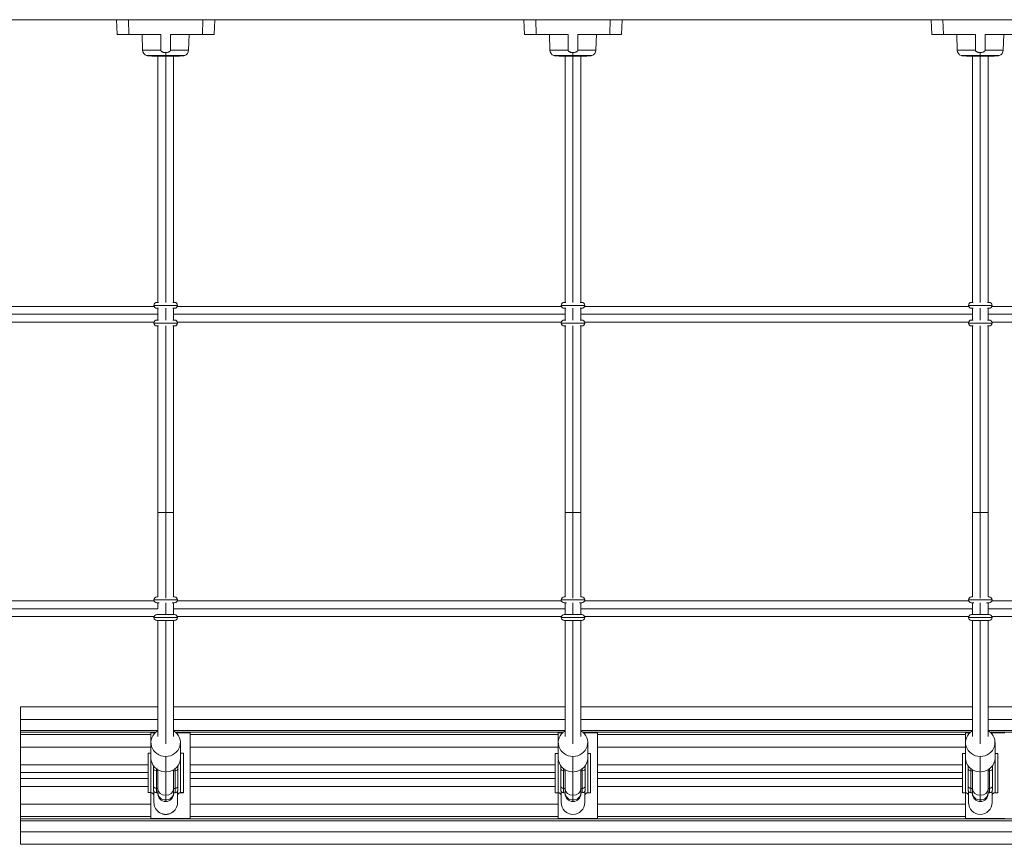
# Model space of a CAD drawing. Extents: x -3937 to 6788, y -59 to 4972.
# Drawn here: x -1398 to -395, y 1330 to 2170 of the extents above; entities that cross this region are included whole.
import ezdxf

# ---------------------------------------------------------------- set-up
doc = ezdxf.new("R2010")
doc.units = 0
doc.header["$LTSCALE"] = 5
doc.layers.add('Lg_prod', color=40, linetype='CONTINUOUS')

msp = doc.modelspace()

# ---------------------------------------------------------------- linework, layer by layer
at = {"layer": 'Lg_prod', "linetype": 'Continuous', "lineweight": 0, "extrusion": (0, 1, 0)}
for p, q in [((735.7, 2170), (-1571.3, 2170)), ((-1298.8, 2155), (-1299.3, 2170)), ((-1287.3, 2170), (-1286.8, 2155)), ((-1211.8, 2155), (-1211.3, 2170)), ((-1199.3, 2170), (-1199.8, 2155)), ((-883.8, 2155), (-884.3, 2170)), ((-872.3, 2170), (-871.8, 2155)), ((-796.8, 2155), (-796.3, 2170)), ((-784.3, 2170), (-784.8, 2155)), ((-468.8, 2155), (-469.3, 2170)), ((-457.3, 2170), (-456.8, 2155)), ((-1286.8, 2155), (-1254.3, 2155)), ((-1272.8, 2139), (-1273.3, 2155)), ((-1244.3, 2155), (-1211.8, 2155)), ((-1225.9, 2139), (-1225.3, 2155)), ((-871.8, 2155), (-839.3, 2155)), ((-857.8, 2139), (-858.3, 2155)), ((-829.3, 2155), (-796.8, 2155)), ((-810.9, 2139), (-810.3, 2155)), ((-456.8, 2155), (-424.3, 2155)), ((-442.8, 2139), (-443.3, 2155)), ((-414.3, 2155), (-381.8, 2155)), ((-395.9, 2139), (-395.3, 2155)), ((-1254.2, 2139), (-1272.8, 2139)), ((-1225.9, 2139), (-1244.4, 2139)), ((-839.2, 2139), (-857.8, 2139)), ((-810.9, 2139), (-829.4, 2139)), ((-424.2, 2139), (-442.8, 2139)), ((-395.9, 2139), (-414.4, 2139)), ((-1268.7, 2133.5), (-1268.7, 2133.5)), ((-1249.3, 2133.5), (-1268.7, 2133.5)), ((-1229.9, 2133.5), (-1268.7, 2133.5)), ((-1249.3, 2133.2), (-1267.2, 2133.2)), ((-1249.3, 2133), (-1262.1, 2133)), ((-1257.3, 1882), (-1257.3, 2133)), ((-1249.3, 2136.5), (-1249.3, 2133.5)), ((-1249.3, 2133.5), (-1249.3, 2133.2)), ((-1229.9, 2133.5), (-1249.3, 2133.5)), ((-1249.3, 2133.2), (-1249.3, 2133)), ((-1231.4, 2133.2), (-1249.3, 2133.2)), ((-1236.6, 2133), (-1249.3, 2133)), ((-1249.3, 1881.8), (-1249.3, 2133)), ((-1241.3, 1882), (-1241.3, 2133)), ((-1229.9, 2133.5), (-1229.9, 2133.5)), ((-853.7, 2133.5), (-853.7, 2133.5)), ((-834.3, 2133.5), (-853.7, 2133.5)), ((-814.9, 2133.5), (-853.7, 2133.5)), ((-834.3, 2133.2), (-852.2, 2133.2)), ((-834.3, 2133), (-847.1, 2133)), ((-842.3, 1882), (-842.3, 2133)), ((-834.3, 2136.5), (-834.3, 2133.5)), ((-834.3, 2133.5), (-834.3, 2133.2)), ((-814.9, 2133.5), (-834.3, 2133.5)), ((-834.3, 2133.2), (-834.3, 2133)), ((-816.4, 2133.2), (-834.3, 2133.2)), ((-821.6, 2133), (-834.3, 2133)), ((-834.3, 1881.8), (-834.3, 2133)), ((-826.3, 1882), (-826.3, 2133)), ((-814.9, 2133.5), (-814.9, 2133.5)), ((-438.7, 2133.5), (-438.7, 2133.5)), ((-419.3, 2133.5), (-438.7, 2133.5)), ((-399.9, 2133.5), (-438.7, 2133.5)), ((-419.3, 2133.2), (-437.2, 2133.2)), ((-419.3, 2133), (-432.1, 2133)), ((-427.3, 1882), (-427.3, 2133)), ((-419.3, 2136.5), (-419.3, 2133.5)), ((-419.3, 2133.5), (-419.3, 2133.2)), ((-399.9, 2133.5), (-419.3, 2133.5)), ((-419.3, 2133.2), (-419.3, 2133)), ((-401.4, 2133.2), (-419.3, 2133.2)), ((-406.6, 2133), (-419.3, 2133)), ((-419.3, 1881.8), (-419.3, 2133)), ((-411.3, 1882), (-411.3, 2133)), ((-399.9, 2133.5), (-399.9, 2133.5)), ((-1532.3, 1878), (-1261.1, 1878)), ((-1237.3, 1879), (-1261.3, 1879)), ((-1261.3, 1879), (-1261.3, 1878)), ((-1256.6, 1882), (-1258.3, 1882)), ((-1249.3, 1863.8), (-1249.3, 1876.2)), ((-1240.3, 1882), (-1242, 1882)), ((-1237.4, 1878), (-846.3, 1878)), ((-1237.3, 1878), (-1237.3, 1879)), ((-822.3, 1879), (-846.3, 1879)), ((-846.3, 1879), (-846.3, 1878)), ((-841.6, 1882), (-843.3, 1882)), ((-834.3, 1863.8), (-834.3, 1876.2)), ((-825.3, 1882), (-827, 1882)), ((-822.4, 1878), (-431.3, 1878)), ((-822.3, 1878), (-822.3, 1879)), ((-407.3, 1879), (-431.3, 1879)), ((-431.3, 1879), (-431.3, 1878)), ((-426.6, 1882), (-428.3, 1882)), ((-419.3, 1863.8), (-419.3, 1876.2)), ((-410.3, 1882), (-412, 1882)), ((-407.4, 1878), (-16.3, 1878)), ((-407.3, 1878), (-407.3, 1879)), ((-1531, 1870), (-1257.3, 1870)), ((-1258.3, 1876), (-1256.6, 1876)), ((-1257.3, 1864), (-1257.3, 1876)), ((-1242, 1876), (-1240.3, 1876)), ((-1241.3, 1864), (-1241.3, 1876)), ((-1241.3, 1870), (-842.3, 1870)), ((-843.3, 1876), (-841.6, 1876)), ((-842.3, 1864), (-842.3, 1876)), ((-827, 1876), (-825.3, 1876)), ((-826.3, 1864), (-826.3, 1876)), ((-826.3, 1870), (-427.3, 1870)), ((-428.3, 1876), (-426.6, 1876)), ((-427.3, 1864), (-427.3, 1876)), ((-412, 1876), (-410.3, 1876)), ((-411.3, 1864), (-411.3, 1876)), ((-411.3, 1870), (-12.3, 1870)), ((-1532.3, 1862), (-1261.1, 1862)), ((-1261.3, 1862), (-1261.3, 1861)), ((-1261.3, 1861), (-1237.3, 1861)), ((-1256.6, 1864), (-1258.3, 1864)), ((-1258.3, 1858), (-1256.6, 1858)), ((-1257.3, 1668), (-1257.3, 1858)), ((-1249.3, 1668), (-1249.3, 1858.2)), ((-1240.3, 1864), (-1242, 1864)), ((-1242, 1858), (-1240.3, 1858)), ((-1241.3, 1668), (-1241.3, 1858)), ((-1237.4, 1862), (-846.3, 1862)), ((-1237.3, 1861), (-1237.3, 1862)), ((-846.3, 1862), (-846.3, 1861)), ((-846.3, 1861), (-822.3, 1861)), ((-841.6, 1864), (-843.3, 1864)), ((-843.3, 1858), (-841.6, 1858)), ((-842.3, 1668), (-842.3, 1858)), ((-834.3, 1668), (-834.3, 1858.2)), ((-825.3, 1864), (-827, 1864)), ((-827, 1858), (-825.3, 1858)), ((-826.3, 1668), (-826.3, 1858)), ((-822.4, 1862), (-431.3, 1862)), ((-822.3, 1861), (-822.3, 1862)), ((-431.3, 1862), (-431.3, 1861)), ((-431.3, 1861), (-407.3, 1861)), ((-426.6, 1864), (-428.3, 1864)), ((-428.3, 1858), (-426.6, 1858)), ((-427.3, 1668), (-427.3, 1858)), ((-419.3, 1668), (-419.3, 1858.2)), ((-410.3, 1864), (-412, 1864)), ((-412, 1858), (-410.3, 1858)), ((-411.3, 1668), (-411.3, 1858)), ((-407.4, 1862), (-16.3, 1862)), ((-407.3, 1861), (-407.3, 1862)), ((-1257.3, 1668), (-1249.3, 1668)), ((-1257.3, 1668), (-1257.3, 1582)), ((-1249.3, 1668), (-1249.3, 1580.6)), ((-1249.3, 1668), (-1241.3, 1668)), ((-1241.3, 1582), (-1241.3, 1668)), ((-842.3, 1668), (-834.3, 1668)), ((-842.3, 1668), (-842.3, 1582)), ((-834.3, 1668), (-834.3, 1580.6)), ((-834.3, 1668), (-826.3, 1668)), ((-826.3, 1582), (-826.3, 1668)), ((-427.3, 1668), (-419.3, 1668)), ((-427.3, 1668), (-427.3, 1582)), ((-419.3, 1668), (-419.3, 1580.6)), ((-419.3, 1668), (-411.3, 1668)), ((-411.3, 1582), (-411.3, 1668)), ((-1532.3, 1578), (-1261.1, 1578)), ((-1237.3, 1579), (-1261.3, 1579)), ((-1261.3, 1579), (-1261.3, 1578)), ((-1257.3, 1582), (-1258.3, 1582)), ((-1258.3, 1576), (-1255.8, 1576)), ((-1257.3, 1576), (-1257.3, 1569.9)), ((-1249.3, 1576.1), (-1249.3, 1564)), ((-1242.8, 1576), (-1240.3, 1576)), ((-1240.3, 1582), (-1241.3, 1582)), ((-1241.3, 1564), (-1241.3, 1576)), ((-1237.5, 1578), (-846.2, 1578)), ((-1237.3, 1578), (-1237.3, 1579)), ((-822.3, 1579), (-846.3, 1579)), ((-846.3, 1579), (-846.3, 1578)), ((-842.3, 1582), (-843.3, 1582)), ((-843.3, 1576), (-840.8, 1576)), ((-842.3, 1576), (-842.3, 1564)), ((-834.3, 1576.1), (-834.3, 1564)), ((-827.8, 1576), (-825.3, 1576)), ((-825.3, 1582), (-826.3, 1582)), ((-826.3, 1564), (-826.3, 1576)), ((-822.5, 1578), (-431.2, 1578)), ((-822.3, 1578), (-822.3, 1579)), ((-407.3, 1579), (-431.3, 1579)), ((-431.3, 1579), (-431.3, 1578)), ((-427.3, 1582), (-428.3, 1582)), ((-428.3, 1576), (-425.8, 1576)), ((-427.3, 1576), (-427.3, 1564)), ((-419.3, 1576.1), (-419.3, 1564)), ((-412.8, 1576), (-410.3, 1576)), ((-410.3, 1582), (-411.3, 1582)), ((-411.3, 1564), (-411.3, 1576)), ((-407.5, 1578), (-16.2, 1578)), ((-407.3, 1578), (-407.3, 1579)), ((-1530.8, 1570), (-1257.3, 1570)), ((-1241.3, 1570), (-842.3, 1570)), ((-826.3, 1570), (-427.3, 1570)), ((-411.3, 1570), (-12.3, 1570)), ((-1532.3, 1562), (-1261.1, 1562)), ((-1261.3, 1562), (-1261.3, 1561)), ((-1261.3, 1561), (-1237.3, 1561)), ((-1240.3, 1564), (-1258.3, 1564)), ((-1258.3, 1558), (-1240.3, 1558)), ((-1257.3, 1564.4), (-1257.3, 1564)), ((-1257.3, 1558), (-1257.3, 1439.9)), ((-1249.3, 1558), (-1249.3, 1432.4)), ((-1241.3, 1439.9), (-1241.3, 1558)), ((-1237.5, 1562), (-846.2, 1562)), ((-1237.3, 1561), (-1237.3, 1562)), ((-846.3, 1562), (-846.3, 1561)), ((-846.3, 1561), (-822.3, 1561)), ((-825.3, 1564), (-843.3, 1564)), ((-843.3, 1558), (-825.3, 1558)), ((-842.3, 1558), (-842.3, 1439.9)), ((-834.3, 1558), (-834.3, 1432.4)), ((-826.3, 1439.9), (-826.3, 1558)), ((-822.5, 1562), (-431.2, 1562)), ((-822.3, 1561), (-822.3, 1562)), ((-431.3, 1562), (-431.3, 1561)), ((-431.3, 1561), (-407.3, 1561)), ((-410.3, 1564), (-428.3, 1564)), ((-428.3, 1558), (-410.3, 1558)), ((-427.3, 1558), (-427.3, 1439.9)), ((-419.3, 1558), (-419.3, 1432.4)), ((-411.3, 1439.9), (-411.3, 1558)), ((-407.5, 1562), (-16.2, 1562)), ((-407.3, 1561), (-407.3, 1562)), ((-1397.3, 1470), (-1257.3, 1470)), ((-1397.3, 1457.3), (-1397.3, 1470)), ((-1241.3, 1470), (-842.3, 1470)), ((-826.3, 1470), (-427.3, 1470)), ((-411.3, 1470), (-12.3, 1470)), ((-1397.3, 1457.3), (-1257.3, 1457.3)), ((-1397.3, 1457.3), (-1397.3, 1446)), ((-1241.3, 1457.3), (-842.3, 1457.3)), ((-826.3, 1457.3), (-427.3, 1457.3)), ((-411.3, 1457.3), (-12.3, 1457.3)), ((-1397.3, 1446), (-1257.3, 1446)), ((-1397.3, 1444.1), (-1397.3, 1446)), ((-1241.3, 1446), (-842.3, 1446)), ((-826.3, 1446), (-427.3, 1446)), ((-411.3, 1446), (-12.3, 1446)), ((-1397.3, 1444.1), (-1397.3, 1441.7)), ((-1397.3, 1444.1), (-1259.4, 1444.1)), ((-1397.3, 1441.7), (-1264.3, 1441.7)), ((-1397.3, 1429), (-1397.3, 1441.7)), ((-1264.3, 1443.7), (-1264.3, 1441.7)), ((-1264.3, 1443.7), (-1259.8, 1443.7)), ((-1264.3, 1433.6), (-1264.3, 1441.7)), ((-1239.3, 1444.1), (-844.4, 1444.1)), ((-1238.9, 1443.7), (-1224.3, 1443.7)), ((-1224.3, 1441.7), (-1224.3, 1443.7)), ((-1224.3, 1441.7), (-849.3, 1441.7)), ((-1224.3, 1441.7), (-1224.3, 1429)), ((-849.3, 1443.7), (-849.3, 1441.7)), ((-849.3, 1443.7), (-844.8, 1443.7)), ((-849.3, 1433.6), (-849.3, 1441.7)), ((-824.3, 1444.1), (-429.4, 1444.1)), ((-823.9, 1443.7), (-809.3, 1443.7)), ((-809.3, 1441.7), (-809.3, 1443.7)), ((-809.3, 1441.7), (-434.3, 1441.7)), ((-809.3, 1441.7), (-809.3, 1429)), ((-434.3, 1443.7), (-434.3, 1441.7)), ((-434.3, 1443.7), (-429.8, 1443.7)), ((-434.3, 1433.6), (-434.3, 1441.7)), ((-409.3, 1444.1), (-14.4, 1444.1)), ((-408.9, 1443.7), (-394.3, 1443.7)), ((-1397.3, 1429), (-1264.3, 1429)), ((-1397.3, 1411), (-1397.3, 1429)), ((-1264.3, 1433.6), (-1264.3, 1417.9)), ((-1234.3, 1433.6), (-1234.3, 1417.9)), ((-1224.3, 1429), (-849.3, 1429)), ((-1224.3, 1411), (-1224.3, 1429)), ((-849.3, 1433.6), (-849.3, 1417.9)), ((-819.3, 1433.6), (-819.3, 1417.9)), ((-809.3, 1429), (-434.3, 1429)), ((-809.3, 1411), (-809.3, 1429)), ((-434.3, 1433.6), (-434.3, 1417.9)), ((-404.3, 1433.6), (-404.3, 1417.9)), ((-1267.3, 1382.7), (-1267.3, 1422.7)), ((-1267.3, 1422.7), (-1264.3, 1422.7)), ((-1264.3, 1417.9), (-1264.3, 1382.7)), ((-1249.3, 1419.5), (-1249.3, 1403.8)), ((-1231.3, 1422.7), (-1234.3, 1422.7)), ((-1234.3, 1417.9), (-1234.3, 1382.7)), ((-1231.3, 1382.7), (-1231.3, 1422.7)), ((-852.3, 1422.5), (-852.3, 1382.5)), ((-849.3, 1422.5), (-852.3, 1422.5)), ((-849.3, 1382.5), (-849.3, 1417.9)), ((-834.3, 1419.5), (-834.3, 1403.8)), ((-819.3, 1422.5), (-816.3, 1422.5)), ((-819.3, 1382.5), (-819.3, 1417.9)), ((-816.3, 1422.5), (-816.3, 1382.5)), ((-437.3, 1422.5), (-437.3, 1382.5)), ((-434.3, 1422.5), (-437.3, 1422.5)), ((-434.3, 1382.5), (-434.3, 1417.9)), ((-419.3, 1419.5), (-419.3, 1403.8)), ((-404.3, 1422.5), (-401.3, 1422.5)), ((-404.3, 1382.5), (-404.3, 1417.9)), ((-401.3, 1422.5), (-401.3, 1382.5)), ((-1397.3, 1411), (-1267.3, 1411)), ((-1397.3, 1411), (-1397.3, 1403)), ((-1261.8, 1410.1), (-1261.8, 1407.3)), ((-1261.8, 1389.4), (-1261.8, 1407.3)), ((-1258.8, 1405), (-1258.8, 1407)), ((-1258.8, 1405), (-1257.3, 1405)), ((-1258.8, 1405), (-1258.8, 1387)), ((-1257.3, 1405.9), (-1257.3, 1386.2)), ((-1241.3, 1405.9), (-1241.3, 1386.2)), ((-1241.3, 1405), (-1239.8, 1405)), ((-1239.8, 1407), (-1239.8, 1405)), ((-1239.8, 1387), (-1239.8, 1405)), ((-1236.8, 1407.3), (-1236.8, 1410.1)), ((-1236.8, 1407.3), (-1236.8, 1389.4)), ((-1224.3, 1411), (-852.3, 1411)), ((-1224.3, 1403), (-1224.3, 1411)), ((-846.8, 1410.1), (-846.8, 1407.3)), ((-846.8, 1389.4), (-846.8, 1407.3)), ((-843.8, 1405), (-843.8, 1407)), ((-842.3, 1405), (-843.8, 1405)), ((-843.8, 1405), (-843.8, 1387)), ((-842.3, 1405.9), (-842.3, 1386.2)), ((-826.3, 1405.9), (-826.3, 1386.2)), ((-824.8, 1405), (-826.3, 1405)), ((-824.8, 1407), (-824.8, 1405)), ((-824.8, 1387), (-824.8, 1405)), ((-821.8, 1407.3), (-821.8, 1410.1)), ((-821.8, 1407.3), (-821.8, 1389.4)), ((-809.3, 1411), (-437.3, 1411)), ((-809.3, 1403), (-809.3, 1411)), ((-431.8, 1410.1), (-431.8, 1407.3)), ((-431.8, 1389.4), (-431.8, 1407.3)), ((-428.8, 1405), (-428.8, 1407)), ((-427.3, 1405), (-428.8, 1405)), ((-428.8, 1405), (-428.8, 1387)), ((-427.3, 1405.9), (-427.3, 1386.2)), ((-411.3, 1405.9), (-411.3, 1386.2)), ((-409.8, 1405), (-411.3, 1405)), ((-409.8, 1407), (-409.8, 1405)), ((-409.8, 1387), (-409.8, 1405)), ((-406.8, 1407.3), (-406.8, 1410.1)), ((-406.8, 1407.3), (-406.8, 1389.4)), ((-1397.3, 1397), (-1397.3, 1403)), ((-1397.3, 1403), (-1267.3, 1403)), ((-1397.3, 1397), (-1267.3, 1397)), ((-1397.3, 1397), (-1397.3, 1389)), ((-1249.3, 1403.8), (-1249.3, 1380)), ((-1224.3, 1403), (-1224.3, 1397)), ((-1224.3, 1403), (-852.3, 1403)), ((-1224.3, 1397), (-852.3, 1397)), ((-1224.3, 1389), (-1224.3, 1397)), ((-834.3, 1403.8), (-834.3, 1380)), ((-809.3, 1403), (-809.3, 1397)), ((-809.3, 1403), (-437.3, 1403)), ((-809.3, 1397), (-437.3, 1397)), ((-809.3, 1389), (-809.3, 1397)), ((-419.3, 1403.8), (-419.3, 1380)), ((-1397.3, 1389), (-1267.3, 1389)), ((-1397.3, 1371), (-1397.3, 1389)), ((-1261.8, 1389.4), (-1261.8, 1385.5)), ((-1258.8, 1382.5), (-1258.8, 1387)), ((-1258.8, 1387), (-1257.3, 1387)), ((-1257.3, 1386.2), (-1257.3, 1382.7)), ((-1241.3, 1387), (-1239.8, 1387)), ((-1241.3, 1382.7), (-1241.3, 1386.2)), ((-1239.8, 1387), (-1239.8, 1382.5)), ((-1236.8, 1385.5), (-1236.8, 1389.4)), ((-1224.3, 1389), (-852.3, 1389)), ((-1224.3, 1371), (-1224.3, 1389)), ((-846.8, 1389.4), (-846.8, 1385.5)), ((-842.3, 1387), (-843.8, 1387)), ((-843.8, 1382.5), (-843.8, 1387)), ((-842.3, 1386.2), (-842.3, 1382.7)), ((-824.8, 1387), (-826.3, 1387)), ((-826.3, 1382.7), (-826.3, 1386.2)), ((-824.8, 1387), (-824.8, 1382.5)), ((-821.8, 1385.5), (-821.8, 1389.4)), ((-809.3, 1389), (-437.3, 1389)), ((-809.3, 1371), (-809.3, 1389)), ((-431.8, 1389.4), (-431.8, 1385.5)), ((-427.3, 1387), (-428.8, 1387)), ((-428.8, 1382.5), (-428.8, 1387)), ((-427.3, 1386.2), (-427.3, 1382.7)), ((-409.8, 1387), (-411.3, 1387)), ((-411.3, 1382.7), (-411.3, 1386.2)), ((-409.8, 1387), (-409.8, 1382.5)), ((-406.8, 1385.5), (-406.8, 1389.4)), ((-1267.3, 1382.7), (-1267.3, 1382.6)), ((-1264.3, 1382.7), (-1267.3, 1382.7)), ((-1264.3, 1382.6), (-1264.3, 1382.7)), ((-1264.3, 1382.6), (-1264.3, 1371)), ((-1261.3, 1383.8), (-1261.3, 1379.5)), ((-1261.3, 1372.5), (-1261.3, 1379.5)), ((-1258.8, 1382.5), (-1257.3, 1382.5)), ((-1257.3, 1382.7), (-1257.3, 1381.5)), ((-1249.3, 1375.2), (-1249.3, 1380)), ((-1249.3, 1373.5), (-1249.3, 1375.2)), ((-1241.3, 1381.5), (-1241.3, 1382.7)), ((-1241.3, 1382.5), (-1239.8, 1382.5)), ((-1237.3, 1383.8), (-1237.3, 1379.5)), ((-1237.3, 1372.5), (-1237.3, 1379.5)), ((-1234.3, 1382.5), (-1234.3, 1382.7)), ((-1234.3, 1382.7), (-1231.3, 1382.7)), ((-1234.3, 1382.4), (-1234.3, 1382.5)), ((-1231.3, 1382.7), (-1231.3, 1382.5)), ((-849.3, 1382.5), (-852.3, 1382.5)), ((-849.3, 1382.5), (-849.3, 1371)), ((-846.3, 1379.5), (-846.3, 1383.8)), ((-846.3, 1372.5), (-846.3, 1379.5)), ((-842.3, 1382.5), (-843.8, 1382.5)), ((-842.3, 1382.7), (-842.3, 1381.5)), ((-834.3, 1375.2), (-834.3, 1380)), ((-834.3, 1373.5), (-834.3, 1375.2)), ((-826.3, 1381.5), (-826.3, 1382.7)), ((-824.8, 1382.5), (-826.3, 1382.5)), ((-822.3, 1379.5), (-822.3, 1383.8)), ((-822.3, 1372.5), (-822.3, 1379.5)), ((-819.3, 1382.5), (-816.3, 1382.5)), ((-434.3, 1382.5), (-437.3, 1382.5)), ((-434.3, 1382.5), (-434.3, 1371)), ((-431.3, 1379.5), (-431.3, 1383.8)), ((-431.3, 1372.5), (-431.3, 1379.5)), ((-427.3, 1382.5), (-428.8, 1382.5)), ((-427.3, 1382.7), (-427.3, 1381.5)), ((-419.3, 1375.2), (-419.3, 1380)), ((-419.3, 1373.5), (-419.3, 1375.2)), ((-411.3, 1381.5), (-411.3, 1382.7)), ((-409.8, 1382.5), (-411.3, 1382.5)), ((-407.3, 1379.5), (-407.3, 1383.8)), ((-407.3, 1372.5), (-407.3, 1379.5)), ((-404.3, 1382.5), (-401.3, 1382.5)), ((-1397.3, 1371), (-1264.3, 1371)), ((-1397.3, 1358.3), (-1397.3, 1371)), ((-1264.3, 1358.3), (-1264.3, 1371)), ((-1261.3, 1372.4), (-1261.3, 1372.5)), ((-1237.3, 1372.4), (-1237.3, 1372.5)), ((-1224.3, 1371), (-849.3, 1371)), ((-1224.3, 1371), (-1224.3, 1358.3)), ((-849.3, 1358.3), (-849.3, 1371)), ((-809.3, 1371), (-434.3, 1371)), ((-809.3, 1371), (-809.3, 1358.3)), ((-434.3, 1358.3), (-434.3, 1371)), ((-1397.3, 1358.3), (-1264.3, 1358.3)), ((-1397.3, 1358.3), (-1397.3, 1355.9)), ((-1397.3, 1354), (-1397.3, 1355.9)), ((-1397.3, 1355.9), (558.7, 1355.9)), ((-1264.3, 1358.3), (-1264.3, 1356.3)), ((-1224.3, 1356.3), (-1264.3, 1356.3)), ((-1224.3, 1358.3), (-849.3, 1358.3)), ((-1224.3, 1356.3), (-1224.3, 1358.3)), ((-849.3, 1358.3), (-849.3, 1356.3)), ((-809.3, 1356.3), (-849.3, 1356.3)), ((-809.3, 1358.3), (-434.3, 1358.3)), ((-809.3, 1356.3), (-809.3, 1358.3)), ((-434.3, 1358.3), (-434.3, 1356.3)), ((-394.3, 1356.3), (-434.3, 1356.3)), ((-1397.3, 1354), (558.7, 1354)), ((-1397.3, 1354), (-1397.3, 1342.7)), ((-1397.3, 1342.7), (558.7, 1342.7)), ((-1397.3, 1330), (-1397.3, 1342.7)), ((-1397.3, 1330), (558.7, 1330))]:
    msp.add_line(p, q, dxfattribs=at)
at = {"layer": 'Lg_prod', "linetype": 'Continuous', "lineweight": 0, "extrusion": (0, 0, -1)}
for centre, radius, start, end in [((1266.8, 2139.2), 6, 289.058, 358), ((1231.9, 2139.2), 6, 182, 250.942), ((851.8, 2139.2), 6, 289.058, 358), ((816.9, 2139.2), 6, 182, 250.942), ((436.8, 2139.2), 6, 289.058, 358), ((401.9, 2139.2), 6, 182, 250.942), ((1266.8, 2139.2), 6, 274.2089, 289.0149), ((1262.1, 2203), 70, 270, 274.2089), ((1236.6, 2203), 70, 265.7911, 270), ((1231.9, 2139.2), 6, 250.9851, 265.7911), ((851.8, 2139.2), 6, 274.2089, 289.0149), ((847.1, 2203), 70, 270, 274.2089), ((821.6, 2203), 70, 265.7911, 270), ((816.9, 2139.2), 6, 250.9851, 265.7911), ((436.8, 2139.2), 6, 274.2089, 289.0149), ((432.1, 2203), 70, 270, 274.2089), ((406.6, 2203), 70, 265.7911, 270), ((401.9, 2139.2), 6, 250.9851, 265.7911), ((1240.3, 1879), 3, 90, 180), ((1240.3, 1879), 3, 180, 270), ((825.3, 1879), 3, 90, 180), ((825.3, 1879), 3, 180, 270), ((410.3, 1879), 3, 90, 180), ((410.3, 1879), 3, 180, 270), ((1258.3, 1861), 3, 0, 90), ((1258.3, 1861), 3, 270, 0), ((843.3, 1861), 3, 0, 90), ((843.3, 1861), 3, 270, 0), ((428.3, 1861), 3, 0, 90), ((428.3, 1861), 3, 270, 0), ((1240.3, 1579), 3, 90, 180), ((1240.3, 1579), 3, 180, 270), ((825.3, 1579), 3, 90, 180), ((825.3, 1579), 3, 180, 270), ((410.3, 1579), 3, 90, 180), ((410.3, 1579), 3, 180, 270), ((1258.3, 1561), 3, 0, 90), ((1258.3, 1561), 3, 270, 0), ((843.3, 1561), 3, 0, 90), ((843.3, 1561), 3, 270, 0), ((428.3, 1561), 3, 0, 90), ((428.3, 1561), 3, 270, 0), ((1258.8, 1385.5), 3, 270, 360), ((1239.8, 1385.5), 3, 180, 270), ((843.8, 1385.5), 3, 270, 360), ((824.8, 1385.5), 3, 180, 270), ((428.8, 1385.5), 3, 270, 360), ((409.8, 1385.5), 3, 180, 270), ((1249.3, 1381.5), 8, 270, 0), ((1249.3, 1381.5), 8, 180, 270), ((834.3, 1381.5), 8, 270, 0), ((834.3, 1381.5), 8, 180, 270), ((419.3, 1381.5), 8, 270, 0), ((419.3, 1381.5), 8, 180, 270)]:
    msp.add_arc(centre, radius, start, end, dxfattribs=at)
at = {"layer": 'Lg_prod', "linetype": 'Continuous', "lineweight": 0}
for centre, radius, start, end in [((-1258.3, 1879), 3, 90, 180), ((-1258.3, 1879), 3, 180, 270), ((-843.3, 1879), 3, 90, 180), ((-843.3, 1879), 3, 180, 270), ((-428.3, 1879), 3, 90, 180), ((-428.3, 1879), 3, 180, 270), ((-1240.3, 1861), 3, 0, 90), ((-1240.3, 1861), 3, 270, 0), ((-825.3, 1861), 3, 0, 90), ((-825.3, 1861), 3, 270, 0), ((-410.3, 1861), 3, 0, 90), ((-410.3, 1861), 3, 270, 0), ((-1258.3, 1579), 3, 90, 180), ((-1258.3, 1579), 3, 180, 270), ((-843.3, 1579), 3, 90, 180), ((-843.3, 1579), 3, 180, 270), ((-428.3, 1579), 3, 90, 180), ((-428.3, 1579), 3, 180, 270), ((-1240.3, 1561), 3, 0, 90), ((-1240.3, 1561), 3, 270, 0), ((-825.3, 1561), 3, 0, 90), ((-825.3, 1561), 3, 270, 0), ((-410.3, 1561), 3, 0, 90), ((-410.3, 1561), 3, 270, 0), ((-834.3, 1372.5), 12, 180, 0), ((-419.3, 1372.5), 12, 180, 0)]:
    msp.add_arc(centre, radius, start, end, dxfattribs=at)
for centre, major_axis, ratio, start_param, end_param in [((-1249.3, 1433.6), (-15, 0), 0.939693, -1.00826, 1.570796), ((-1249.3, 1433.6), (15, 0), 0.939693, -1.570796, 1.00826), ((-834.3, 1433.6), (-15, 0), 0.939693, -1.00826, 1.570796), ((-834.3, 1433.6), (15, 0), 0.939693, -1.570796, 1.00826), ((-419.3, 1433.6), (-15, 0), 0.939693, -1.00826, 1.570796), ((-419.3, 1433.6), (15, 0), 0.939693, -1.570796, 1.00826), ((-1249.3, 1417.9), (-15, 0), 0.939693, 0, 1.51143), ((-1249.3, 1417.9), (15, 0), 0.939693, -1.51143, 0), ((-834.3, 1417.9), (-15, 0), 0.939693, 0, 1.51143), ((-834.3, 1417.9), (15, 0), 0.939693, -1.51143, 0), ((-419.3, 1417.9), (-15, 0), 0.939693, 0, 1.51143), ((-419.3, 1417.9), (15, 0), 0.939693, -1.51143, 0), ((-1258.8, 1407.3), (-3, 0), 0.771944, 0, 1.570796), ((-1239.8, 1407.3), (3, 0), 0.771944, -1.570796, 0), ((-1249.3, 1386.2), (-8, 0), 0.774765, 0, 1.570796), ((-1249.3, 1386.2), (8, 0), 0.774765, -1.570796, 0), ((-843.8, 1389.4), (-3, 0), 0.771944, 0, 1.570796), ((-834.3, 1386.2), (-8, 0), 0.774765, 0, 1.570796), ((-834.3, 1386.2), (8, 0), 0.774765, -1.570796, 0), ((-824.8, 1389.4), (3, 0), 0.771944, -1.570796, 0), ((-428.8, 1389.4), (-3, 0), 0.771944, 0, 1.570796), ((-419.3, 1386.2), (-8, 0), 0.774765, 0, 1.570796), ((-419.3, 1386.2), (8, 0), 0.774765, -1.570796, 0), ((-409.8, 1389.4), (3, 0), 0.771944, -1.570796, 0), ((-1249.3, 1382.7), (-8, 0), 0.939693, 0, 1.570796), ((-1249.3, 1382.7), (8, 0), 0.939693, -1.570796, 0), ((-834.3, 1382.7), (-8, 0), 0.939693, 0, 1.570796), ((-834.3, 1382.7), (8, 0), 0.939693, -1.570796, 0), ((-419.3, 1382.7), (-8, 0), 0.939693, 0, 1.570796), ((-419.3, 1382.7), (8, 0), 0.939693, -1.570796, 0), ((-1249.3, 1372.4), (-12, 0), 0.999963, 0, 3.141593)]:
    msp.add_ellipse(centre, major_axis=major_axis, ratio=ratio, start_param=start_param, end_param=end_param, dxfattribs=at)
at = {"layer": 'Lg_prod', "linetype": 'Continuous', "lineweight": 0, "extrusion": (0, 0, -1)}
for centre, major_axis, ratio, start_param, end_param in [((-843.8, 1407.3), (-3, 0), 0.771944, -1.570796, 0), ((-824.8, 1407.3), (3, 0), 0.771944, 0, 1.570796), ((-428.8, 1407.3), (-3, 0), 0.771944, -1.570796, 0), ((-409.8, 1407.3), (3, 0), 0.771944, 0, 1.570796), ((-1258.8, 1389.4), (-3, 0), 0.771944, -1.570796, 0), ((-1239.8, 1389.4), (3, 0), 0.771944, 0, 1.570796), ((-1237.3, 1382.5), (6, 0), 0.008602, 0, 1.047198), ((-1249.3, 1372.5), (12, 0), 0.999963, 0, 3.141593)]:
    msp.add_ellipse(centre, major_axis=major_axis, ratio=ratio, start_param=start_param, end_param=end_param, dxfattribs=at)
at = {"layer": 'Lg_prod', "linetype": 'Continuous', "lineweight": 0}
for points in [[(-1286.8, 2155), (-1293.8, 2155), (-1298.8, 2155), (-1298.8, 2155)], [(-1199.8, 2155), (-1199.8, 2155), (-1204.8, 2155), (-1211.8, 2155)], [(-871.8, 2155), (-878.8, 2155), (-883.8, 2155), (-883.8, 2155)], [(-784.8, 2155), (-784.8, 2155), (-789.8, 2155), (-796.8, 2155)], [(-456.8, 2155), (-463.8, 2155), (-468.8, 2155), (-468.8, 2155)]]:
    msp.add_rational_spline(points, [1, 0.805024846194, 0.805024846194, 1], degree=3, dxfattribs=at)
for points in [[(-1254.3, 2155), (-1254.3, 2149.7), (-1254.3, 2144.3), (-1254.2, 2139)], [(-1244.4, 2139), (-1244.4, 2144.3), (-1244.4, 2149.7), (-1244.3, 2155)], [(-839.3, 2155), (-839.3, 2149.7), (-839.3, 2144.3), (-839.2, 2139)], [(-829.4, 2139), (-829.4, 2144.3), (-829.4, 2149.7), (-829.3, 2155)], [(-424.3, 2155), (-424.3, 2149.7), (-424.3, 2144.3), (-424.2, 2139)], [(-414.4, 2139), (-414.4, 2144.3), (-414.4, 2149.7), (-414.3, 2155)]]:
    msp.add_open_spline(points, degree=3, dxfattribs=at)
for points, knots in [([(-1249.3, 2136.5), (-1249.8, 2136.5), (-1250.3, 2136.6), (-1251, 2136.7), (-1251.3, 2136.7), (-1251.8, 2136.8), (-1252, 2136.9), (-1252.5, 2137.1), (-1252.7, 2137.2), (-1253.1, 2137.4), (-1253.4, 2137.5), (-1253.7, 2137.9), (-1253.9, 2138), (-1254.1, 2138.4), (-1254.2, 2138.5), (-1254.2, 2138.7), (-1254.2, 2138.8), (-1254.2, 2139)], [0.005989424, 0.005989424, 0.005989424, 0.005989424, 0.007483764, 0.007483764, 0.008230934, 0.008230934, 0.008978103, 0.008978103, 0.009725273, 0.009725273, 0.010472443, 0.010472443, 0.011219613, 0.011219613, 0.011593198, 0.011593198, 0.011966783, 0.011966783, 0.011966783, 0.011966783]), ([(-1244.4, 2139), (-1244.4, 2138.8), (-1244.4, 2138.7), (-1244.5, 2138.5), (-1244.5, 2138.4), (-1244.7, 2138.1), (-1244.7, 2138), (-1244.9, 2137.9), (-1245, 2137.8), (-1245.3, 2137.5), (-1245.5, 2137.4), (-1245.9, 2137.2), (-1246.2, 2137.1), (-1246.9, 2136.8), (-1247.4, 2136.7), (-1248.3, 2136.6), (-1248.8, 2136.5), (-1249.3, 2136.5)], [0.000016154, 0.000016154, 0.000016154, 0.000016154, 0.000389483, 0.000389483, 0.000762813, 0.000762813, 0.001136142, 0.001136142, 0.001509471, 0.001509471, 0.00225613, 0.00225613, 0.003002789, 0.003002789, 0.004496107, 0.004496107, 0.005989424, 0.005989424, 0.005989424, 0.005989424]), ([(-834.3, 2136.5), (-834.8, 2136.5), (-835.3, 2136.6), (-836, 2136.7), (-836.3, 2136.7), (-836.8, 2136.8), (-837, 2136.9), (-837.5, 2137.1), (-837.7, 2137.2), (-838.1, 2137.4), (-838.4, 2137.5), (-838.7, 2137.9), (-838.9, 2138), (-839.1, 2138.4), (-839.2, 2138.5), (-839.2, 2138.7), (-839.2, 2138.8), (-839.2, 2139)], [0.005989424, 0.005989424, 0.005989424, 0.005989424, 0.007483764, 0.007483764, 0.008230934, 0.008230934, 0.008978103, 0.008978103, 0.009725273, 0.009725273, 0.010472443, 0.010472443, 0.011219613, 0.011219613, 0.011593198, 0.011593198, 0.011966783, 0.011966783, 0.011966783, 0.011966783]), ([(-829.4, 2139), (-829.4, 2138.8), (-829.4, 2138.7), (-829.5, 2138.5), (-829.5, 2138.4), (-829.7, 2138.1), (-829.7, 2138), (-829.9, 2137.9), (-830, 2137.8), (-830.3, 2137.5), (-830.5, 2137.4), (-830.9, 2137.2), (-831.2, 2137.1), (-831.9, 2136.8), (-832.4, 2136.7), (-833.3, 2136.6), (-833.8, 2136.5), (-834.3, 2136.5)], [0.000016154, 0.000016154, 0.000016154, 0.000016154, 0.000389483, 0.000389483, 0.000762813, 0.000762813, 0.001136142, 0.001136142, 0.001509471, 0.001509471, 0.00225613, 0.00225613, 0.003002789, 0.003002789, 0.004496107, 0.004496107, 0.005989424, 0.005989424, 0.005989424, 0.005989424]), ([(-419.3, 2136.5), (-419.8, 2136.5), (-420.3, 2136.6), (-421, 2136.7), (-421.3, 2136.7), (-421.8, 2136.8), (-422, 2136.9), (-422.5, 2137.1), (-422.7, 2137.2), (-423.1, 2137.4), (-423.4, 2137.5), (-423.7, 2137.9), (-423.9, 2138), (-424.1, 2138.4), (-424.2, 2138.5), (-424.2, 2138.7), (-424.2, 2138.8), (-424.2, 2139)], [0.005989424, 0.005989424, 0.005989424, 0.005989424, 0.007483764, 0.007483764, 0.008230934, 0.008230934, 0.008978103, 0.008978103, 0.009725273, 0.009725273, 0.010472443, 0.010472443, 0.011219613, 0.011219613, 0.011593198, 0.011593198, 0.011966783, 0.011966783, 0.011966783, 0.011966783]), ([(-414.4, 2139), (-414.4, 2138.8), (-414.4, 2138.7), (-414.5, 2138.5), (-414.5, 2138.4), (-414.7, 2138.1), (-414.7, 2138), (-414.9, 2137.9), (-415, 2137.8), (-415.3, 2137.5), (-415.5, 2137.4), (-415.9, 2137.2), (-416.2, 2137.1), (-416.9, 2136.8), (-417.4, 2136.7), (-418.3, 2136.6), (-418.8, 2136.5), (-419.3, 2136.5)], [0.000016154, 0.000016154, 0.000016154, 0.000016154, 0.000389483, 0.000389483, 0.000762813, 0.000762813, 0.001136142, 0.001136142, 0.001509471, 0.001509471, 0.00225613, 0.00225613, 0.003002789, 0.003002789, 0.004496107, 0.004496107, 0.005989424, 0.005989424, 0.005989424, 0.005989424]), ([(-1264.3, 1382.5), (-1264.3, 1382.5), (-1264.3, 1382.5), (-1264.2, 1382.5), (-1264.1, 1382.5), (-1264, 1382.5), (-1264, 1382.5), (-1263.8, 1382.4), (-1263.6, 1382.4), (-1263.3, 1382.3), (-1263.2, 1382.3), (-1263, 1382.2), (-1262.9, 1382.1), (-1262.7, 1382), (-1262.6, 1381.9), (-1262.4, 1381.8), (-1262.3, 1381.7), (-1262.1, 1381.5), (-1262, 1381.4), (-1261.9, 1381.2), (-1261.8, 1381.1), (-1261.6, 1380.8), (-1261.5, 1380.5), (-1261.4, 1380), (-1261.3, 1379.7), (-1261.3, 1379.5)], [0, 0, 0, 0, 0.000794672, 0.000794672, 0.001192009, 0.001192009, 0.001589345, 0.001589345, 0.002384017, 0.002384017, 0.002781354, 0.002781354, 0.00317869, 0.00317869, 0.003576026, 0.003576026, 0.003973362, 0.003973362, 0.004370698, 0.004370698, 0.004768035, 0.004768035, 0.005562707, 0.005562707, 0.006357379, 0.006357379, 0.006357379, 0.006357379]), ([(-1261.3, 1379.4), (-1261.3, 1379.6), (-1261.3, 1379.8), (-1261.4, 1380.2), (-1261.5, 1380.4), (-1261.6, 1380.8), (-1261.7, 1381), (-1262, 1381.3), (-1262.1, 1381.5), (-1262.4, 1381.7), (-1262.5, 1381.9), (-1262.9, 1382.1), (-1263.1, 1382.2), (-1263.4, 1382.3), (-1263.6, 1382.4), (-1264, 1382.4), (-1264.1, 1382.4), (-1264.3, 1382.4)], [0, 0, 0, 0, 0.000602724, 0.000602724, 0.001205449, 0.001205449, 0.001808173, 0.001808173, 0.002410898, 0.002410898, 0.003013622, 0.003013622, 0.003616347, 0.003616347, 0.004219071, 0.004219071, 0.004821796, 0.004821796, 0.004821796, 0.004821796]), ([(-1234.3, 1382.5), (-1234.3, 1382.5), (-1234.4, 1382.5), (-1234.5, 1382.5), (-1234.5, 1382.5), (-1234.6, 1382.5), (-1234.7, 1382.5), (-1234.9, 1382.4), (-1235, 1382.4), (-1235.3, 1382.3), (-1235.4, 1382.3), (-1235.6, 1382.2), (-1235.7, 1382.1), (-1235.9, 1382), (-1236, 1381.9), (-1236.2, 1381.8), (-1236.3, 1381.7), (-1236.5, 1381.5), (-1236.6, 1381.4), (-1236.8, 1381.2), (-1236.8, 1381.1), (-1237, 1380.8), (-1237.1, 1380.5), (-1237.3, 1380), (-1237.3, 1379.7), (-1237.3, 1379.5)], [0, 0, 0, 0, 0.000794672, 0.000794672, 0.001192009, 0.001192009, 0.001589345, 0.001589345, 0.002384017, 0.002384017, 0.002781354, 0.002781354, 0.00317869, 0.00317869, 0.003576026, 0.003576026, 0.003973362, 0.003973362, 0.004370698, 0.004370698, 0.004768035, 0.004768035, 0.005562707, 0.005562707, 0.006357379, 0.006357379, 0.006357379, 0.006357379]), ([(-1237.3, 1379.4), (-1237.3, 1379.6), (-1237.3, 1379.8), (-1237.2, 1380.2), (-1237.2, 1380.4), (-1237, 1380.8), (-1236.9, 1381), (-1236.7, 1381.3), (-1236.5, 1381.5), (-1236.3, 1381.7), (-1236.1, 1381.9), (-1235.8, 1382.1), (-1235.6, 1382.2), (-1235.2, 1382.3), (-1235, 1382.4), (-1234.7, 1382.4), (-1234.5, 1382.4), (-1234.3, 1382.4)], [0, 0, 0, 0, 0.000602724, 0.000602724, 0.001205449, 0.001205449, 0.001808173, 0.001808173, 0.002410898, 0.002410898, 0.003013622, 0.003013622, 0.003616347, 0.003616347, 0.004219071, 0.004219071, 0.004821796, 0.004821796, 0.004821796, 0.004821796]), ([(-849.3, 1382.5), (-849.3, 1382.5), (-849.3, 1382.5), (-849.2, 1382.5), (-849.1, 1382.5), (-849, 1382.5), (-849, 1382.5), (-848.8, 1382.4), (-848.6, 1382.4), (-848.3, 1382.3), (-848.2, 1382.3), (-848, 1382.2), (-847.9, 1382.1), (-847.7, 1382), (-847.6, 1382), (-847.4, 1381.8), (-847.3, 1381.7), (-847.1, 1381.5), (-847, 1381.4), (-846.9, 1381.2), (-846.8, 1381.1), (-846.6, 1380.8), (-846.5, 1380.5), (-846.4, 1380), (-846.3, 1379.7), (-846.3, 1379.5)], [0, 0, 0, 0, 0.000794672, 0.000794672, 0.001192009, 0.001192009, 0.001589345, 0.001589345, 0.002384017, 0.002384017, 0.002781354, 0.002781354, 0.00317869, 0.00317869, 0.003576026, 0.003576026, 0.003973362, 0.003973362, 0.004370698, 0.004370698, 0.004768035, 0.004768035, 0.005562707, 0.005562707, 0.006357379, 0.006357379, 0.006357379, 0.006357379]), ([(-819.3, 1382.5), (-819.3, 1382.5), (-819.4, 1382.5), (-819.5, 1382.5), (-819.5, 1382.5), (-819.6, 1382.5), (-819.7, 1382.5), (-819.9, 1382.4), (-820, 1382.4), (-820.3, 1382.3), (-820.4, 1382.3), (-820.6, 1382.2), (-820.7, 1382.1), (-820.9, 1382), (-821, 1382), (-821.2, 1381.8), (-821.3, 1381.7), (-821.5, 1381.5), (-821.6, 1381.4), (-821.8, 1381.2), (-821.8, 1381.1), (-822, 1380.8), (-822.1, 1380.5), (-822.3, 1380), (-822.3, 1379.7), (-822.3, 1379.5)], [0, 0, 0, 0, 0.000794672, 0.000794672, 0.001192009, 0.001192009, 0.001589345, 0.001589345, 0.002384017, 0.002384017, 0.002781354, 0.002781354, 0.00317869, 0.00317869, 0.003576026, 0.003576026, 0.003973362, 0.003973362, 0.004370698, 0.004370698, 0.004768035, 0.004768035, 0.005562707, 0.005562707, 0.006357379, 0.006357379, 0.006357379, 0.006357379]), ([(-434.3, 1382.5), (-434.3, 1382.5), (-434.3, 1382.5), (-434.2, 1382.5), (-434.1, 1382.5), (-434, 1382.5), (-434, 1382.5), (-433.8, 1382.4), (-433.6, 1382.4), (-433.3, 1382.3), (-433.2, 1382.3), (-433, 1382.2), (-432.9, 1382.1), (-432.7, 1382), (-432.6, 1382), (-432.4, 1381.8), (-432.3, 1381.7), (-432.1, 1381.5), (-432, 1381.4), (-431.9, 1381.2), (-431.8, 1381.1), (-431.6, 1380.8), (-431.5, 1380.5), (-431.4, 1380), (-431.3, 1379.7), (-431.3, 1379.5)], [0, 0, 0, 0, 0.000794672, 0.000794672, 0.001192009, 0.001192009, 0.001589345, 0.001589345, 0.002384017, 0.002384017, 0.002781354, 0.002781354, 0.00317869, 0.00317869, 0.003576026, 0.003576026, 0.003973362, 0.003973362, 0.004370698, 0.004370698, 0.004768035, 0.004768035, 0.005562707, 0.005562707, 0.006357379, 0.006357379, 0.006357379, 0.006357379]), ([(-404.3, 1382.5), (-404.3, 1382.5), (-404.4, 1382.5), (-404.5, 1382.5), (-404.5, 1382.5), (-404.6, 1382.5), (-404.7, 1382.5), (-404.9, 1382.4), (-405, 1382.4), (-405.3, 1382.3), (-405.4, 1382.3), (-405.6, 1382.2), (-405.7, 1382.1), (-405.9, 1382), (-406, 1382), (-406.2, 1381.8), (-406.3, 1381.7), (-406.5, 1381.5), (-406.6, 1381.4), (-406.8, 1381.2), (-406.8, 1381.1), (-407, 1380.8), (-407.1, 1380.5), (-407.3, 1380), (-407.3, 1379.7), (-407.3, 1379.5)], [0, 0, 0, 0, 0.000794672, 0.000794672, 0.001192009, 0.001192009, 0.001589345, 0.001589345, 0.002384017, 0.002384017, 0.002781354, 0.002781354, 0.00317869, 0.00317869, 0.003576026, 0.003576026, 0.003973362, 0.003973362, 0.004370698, 0.004370698, 0.004768035, 0.004768035, 0.005562707, 0.005562707, 0.006357379, 0.006357379, 0.006357379, 0.006357379])]:
    msp.add_open_spline(points, degree=3, knots=knots, dxfattribs=at)

doc.saveas('drawing.dxf')
